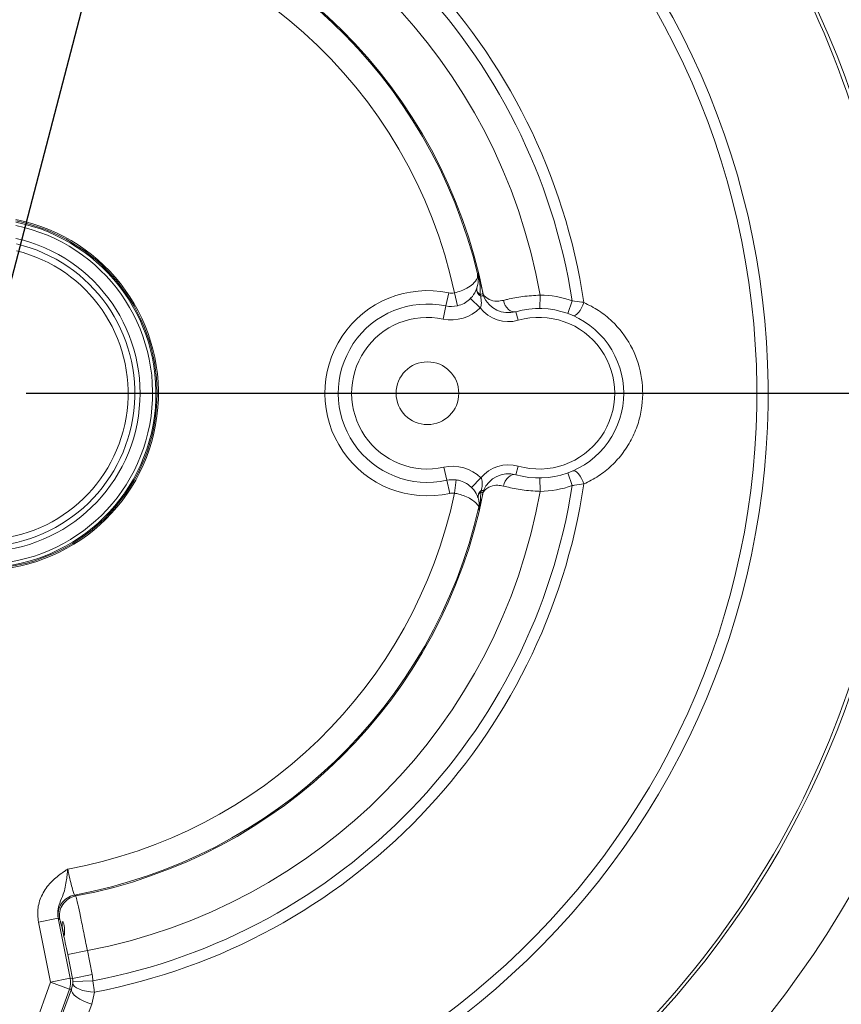
# Model space of a CAD drawing. Units: inches. Extents: x 0 to 16.8, y 0 to 10.8.
# Drawn here: x 14.2 to 15.3, y 5.5 to 6.8 of the extents above; entities that cross this region are included whole.
import ezdxf

# ---------------------------------------------------------------- set-up
doc = ezdxf.new("R2010")
doc.units = ezdxf.units.IN
doc.header["$MEASUREMENT"] = 0
doc.linetypes.add('CENTERX2', pattern=[0.8, 0.5, -0.1, 0.1, -0.1])
doc.layers.add('CENTER', color=16, linetype='CENTERX2')
doc.layers.add('DIMENSION', color=5, linetype='Continuous')
doc.styles.add('SLDTEXTSTYLE0', font='TXT', dxfattribs={"width": 0.605})
doc.dimstyles.new('SLDDIMSTYLE0', dxfattribs={"dimtxt": 0.1, "dimasz": 0.1, "dimexe": 0, "dimexo": 0.0625, "dimgap": 0.025, "dimtad": 0, "dimtih": 1, "dimtoh": 1, "dimlfac": 3.4, "dimrnd": 1e-09, "dimzin": 12, "dimdsep": 46, "dimtxsty": 'SLDTEXTSTYLE0', "dimsah": 1, "dimcen": 0.09, "dimadec": 0, "dimazin": 3, "dimtfac": 1, "dimtofl": 0, "dimtmove": 0, "dimatfit": 3, "dimfxl": 1, "dimfrac": 2, "dimtolj": 1, "dimtzin": 12, "dimarcsym": 0})
doc.dimstyles.new('SLDDIMSTYLE6', dxfattribs={"dimtxt": 0.1, "dimasz": 0.1, "dimexe": 0, "dimexo": 0.0625, "dimgap": 0.025, "dimtad": 0, "dimtih": 1, "dimtoh": 1, "dimlfac": 3.4, "dimrnd": 1e-09, "dimzin": 4, "dimdsep": 46, "dimtxsty": 'SLDTEXTSTYLE0', "dimsah": 1, "dimcen": 0.09, "dimadec": 0, "dimazin": 1, "dimtfac": 1, "dimtofl": 0, "dimtmove": 0, "dimatfit": 3, "dimfxl": 1, "dimfrac": 2, "dimtolj": 1, "dimtzin": 12, "dimarcsym": 0})
doc.dimstyles.new('SLDDIMSTYLE7', dxfattribs={"dimtxt": 0.1, "dimasz": 0.1, "dimexe": 0, "dimexo": 0.0625, "dimgap": 0.025, "dimtad": 0, "dimtih": 1, "dimtoh": 1, "dimlfac": 3.4, "dimrnd": 1e-09, "dimzin": 12, "dimdsep": 46, "dimtxsty": 'SLDTEXTSTYLE0', "dimsah": 1, "dimcen": 0, "dimadec": 0, "dimazin": 3, "dimlim": 1, "dimtp": 0.015, "dimtm": 0.015, "dimtfac": 1, "dimtdec": 3, "dimtofl": 0, "dimtmove": 0, "dimatfit": 3, "dimfxl": 1, "dimfrac": 2, "dimtolj": 1, "dimtzin": 12, "dimarcsym": 0})
doc.dimstyles.new('SLDDIMSTYLE8', dxfattribs={"dimtxt": 0.1, "dimasz": 0.1, "dimexe": 0, "dimexo": 0.0625, "dimgap": 0.025, "dimtad": 0, "dimtih": 1, "dimtoh": 1, "dimdec": 4, "dimlfac": 3.4, "dimzin": 12, "dimdsep": 46, "dimtxsty": 'SLDTEXTSTYLE0', "dimsah": 1, "dimcen": 0.09, "dimadec": 0, "dimazin": 3, "dimtfac": 1, "dimtdec": 0, "dimtofl": 0, "dimtmove": 0, "dimatfit": 3, "dimfxl": 1, "dimfrac": 2, "dimtolj": 1, "dimtzin": 12, "dimarcsym": 0})

# ---------------------------------------------------------------- blocks, each defined once
blk = doc.blocks.new('_D_11')
at = {"layer": 'DIMENSION'}
for p, q in [((14.2553, 7.9571), (16.2537, 7.9571)), ((16.1537, 7.9571), (16.1537, 6.4954)), ((15.915, 6.3188), (15.892, 6.3188)), ((15.892, 6.3188), (15.892, 6.1653)), ((16.3924, 6.3188), (16.4153, 6.3188)), ((16.4153, 6.3188), (16.4153, 6.1653)), ((15.892, 6.1653), (15.915, 6.1653)), ((16.4153, 6.1653), (16.3924, 6.1653)), ((16.1537, 4.6807), (16.1537, 6.1424)), ((14.2553, 4.6807), (16.2537, 4.6807))]:
    blk.add_line(p, q, dxfattribs=at)
for points in [[(16.1537, 7.9571), (16.1387, 7.8571), (16.1687, 7.8571)], [(16.1537, 4.6807), (16.1687, 4.7807), (16.1387, 4.7807)]]:
    blk.add_solid(points, dxfattribs=at)
at = {"layer": 'DIMENSION', "char_height": 0.1, "attachment_point": 1, "style": 'SLDTEXTSTYLE0'}
for s, insert in [('11.14', (15.9818, 6.4706)), ('282.96', (15.9436, 6.2942))]:
    blk.add_mtext(s, dxfattribs=dict(at, insert=insert))
blk = doc.blocks.new('_D_12')
at = {"layer": 'DIMENSION'}
for p, q in [((12.5719, 6.3652), (12.5719, 8.7608)), ((15.7787, 6.3652), (15.7787, 8.7608)), ((14.5765, 8.7382), (14.5536, 8.7382)), ((14.5536, 8.7382), (14.5536, 8.5847)), ((15.0539, 8.7382), (15.0769, 8.7382)), ((15.0769, 8.7382), (15.0769, 8.5847)), ((12.5719, 8.6608), (14.3424, 8.6608)), ((15.7787, 8.6608), (15.2881, 8.6608)), ((14.5536, 8.5847), (14.5765, 8.5847)), ((15.0769, 8.5847), (15.0539, 8.5847))]:
    blk.add_line(p, q, dxfattribs=at)
for centre, start, end in [((15.0183, 8.6493), 153.4349, 206.5651), ((14.6121, 8.6493), 333.4349, 26.5651)]:
    blk.add_arc(centre, 0.5388, start, end, dxfattribs=at)
for points in [[(12.5719, 8.6608), (12.6719, 8.6458), (12.6719, 8.6758)], [(15.7787, 8.6608), (15.6787, 8.6758), (15.6787, 8.6458)]]:
    blk.add_solid(points, dxfattribs=at)
at = {"layer": 'DIMENSION', "char_height": 0.1, "attachment_point": 1, "style": 'SLDTEXTSTYLE0'}
for s, insert in [('10.90', (14.6433, 8.89)), ('276.93', (14.6052, 8.7136)), ('FRAME', (14.5748, 8.5373))]:
    blk.add_mtext(s, dxfattribs=dict(at, insert=insert))
blk = doc.blocks.new('_D_14')
at = {"layer": 'DIMENSION'}
for p, q in [((14.5512, 7.7252), (13.7994, 4.8452)), ((13.7994, 4.8452), (13.6816, 4.3941)), ((12.9627, 4.3941), (12.9397, 4.3941)), ((12.9397, 4.3941), (12.9397, 4.1358)), ((13.5165, 4.3941), (13.5394, 4.3941)), ((13.5394, 4.3941), (13.5394, 4.1358)), ((13.6816, 4.3941), (13.5566, 4.3941)), ((12.9397, 4.1358), (12.9627, 4.1358)), ((13.5394, 4.1358), (13.5165, 4.1358))]:
    blk.add_line(p, q, dxfattribs=at)
for points in [[(14.5512, 7.7252), (14.5115, 7.6322), (14.5405, 7.6246)], [(13.7994, 4.8452), (13.8391, 4.9382), (13.8101, 4.9458)]]:
    blk.add_solid(points, dxfattribs=at)
at = {"layer": 'DIMENSION', "char_height": 0.1, "attachment_point": 1, "style": 'SLDTEXTSTYLE0'}
for s, insert in [('10.135', (13.1024, 4.6751)), ('%%c', (12.9566, 4.6135)), ('10.105', (13.1024, 4.546)), ('257.429', (12.9913, 4.3939)), ('256.667', (12.9913, 4.2647))]:
    blk.add_mtext(s, dxfattribs=dict(at, insert=insert))
blk = doc.blocks.new('_D_15')
at = {"layer": 'DIMENSION'}
for p, q in [((12.5247, 6.6736), (12.5247, 9.5174)), ((15.7787, 6.3652), (15.7787, 9.5174)), ((12.5247, 9.4174), (13.6559, 9.4174)), ((15.7787, 9.4174), (14.6475, 9.4174)), ((13.913, 9.4058), (13.8901, 9.4058)), ((13.8901, 9.4058), (13.8901, 9.2523)), ((14.3904, 9.4058), (14.4133, 9.4058)), ((14.4133, 9.4058), (14.4133, 9.2523)), ((13.8901, 9.2523), (13.913, 9.2523)), ((14.4133, 9.2523), (14.3904, 9.2523))]:
    blk.add_line(p, q, dxfattribs=at)
for centre, start, end in [((14.1877, 9.4059), 153.4349, 206.5651), ((14.1156, 9.4059), 333.4349, 26.5651)]:
    blk.add_arc(centre, 0.3947, start, end, dxfattribs=at)
for points in [[(12.5247, 9.4174), (12.6247, 9.4024), (12.6247, 9.4324)], [(15.7787, 9.4174), (15.6787, 9.4324), (15.6787, 9.4024)]]:
    blk.add_solid(points, dxfattribs=at)
at = {"layer": 'DIMENSION', "char_height": 0.1, "attachment_point": 1, "style": 'SLDTEXTSTYLE0'}
for s, insert in [('11.06', (13.9798, 9.5576)), ('281.01', (13.9416, 9.3812))]:
    blk.add_mtext(s, dxfattribs=dict(at, insert=insert))
blk = doc.blocks.new('_D_17')
at = {"layer": 'DIMENSION'}
for p, q in [((14.1753, 7.9951), (14.1753, 8.3302)), ((15.3541, 7.464), (15.6213, 7.7312))]:
    blk.add_line(p, q, dxfattribs=at)
for start, end in [(70.7756, 90), (45, 64.1448)]:
    blk.add_arc((14.1753, 6.2852), 1.9449, start, end, dxfattribs=at)
for points in [[(14.1753, 8.2302), (14.2749, 8.2126), (14.2757, 8.2426)], [(15.5506, 7.6605), (15.4884, 7.7402), (15.4677, 7.7185)]]:
    blk.add_solid(points, dxfattribs=at)
at = {"layer": 'DIMENSION', "insert": (14.8157, 8.1343), "char_height": 0.1, "attachment_point": 1, "style": 'SLDTEXTSTYLE0'}
blk.add_mtext('45°', dxfattribs=at)
blk = doc.blocks.new('SW_CENTERMARKSYMBOL_5')
at = {"layer": 'DIMENSION', "color": 0}
blk.add_line((0.0588, 0), (1.6299, 0), dxfattribs=at)

msp = doc.modelspace()

# ---------------------------------------------------------------- linework, layer by layer
at = {"color": 7, "linetype": 'Continuous', "lineweight": 15}
for p, q in [((14.829456, 6.443133), (14.829468, 6.443136)), ((14.829479, 6.443139), (14.830748, 6.443479)), ((14.787861, 6.400322), (14.79151, 6.417588)), ((14.802989, 6.400439), (14.799074, 6.417647)), ((14.83666, 6.416601), (14.83669, 6.416556)), ((14.83669, 6.416556), (14.837043, 6.41576)), ((14.912022, 6.414622), (14.911828, 6.396976)), ((14.833077, 6.397908), (14.820438, 6.410223)), ((14.954455, 6.40697), (14.948474, 6.390368)), ((14.784212, 6.383057), (14.787861, 6.400322)), ((14.879995, 6.392712), (14.883216, 6.381397)), ((14.785304, 6.187616), (14.789145, 6.170392)), ((14.879995, 6.177723), (14.883216, 6.189039)), ((14.954455, 6.163466), (14.948474, 6.180068)), ((14.789145, 6.170392), (14.792987, 6.153168)), ((14.801592, 6.170916), (14.79921, 6.15343)), ((14.83398, 6.173661), (14.821596, 6.161089)), ((14.912022, 6.155814), (14.911828, 6.17346)), ((14.834006, 6.15497), (14.833087, 6.138682)), ((14.83669, 6.15388), (14.83666, 6.153835)), ((14.837043, 6.154676), (14.83669, 6.15388)), ((14.297856, 5.623513), (14.299612, 5.622276)), ((14.276343, 5.593076), (14.250396, 5.587886)), ((14.266254, 5.508594), (14.250396, 5.587886)), ((14.276727, 5.592304), (14.276343, 5.593076)), ((14.276343, 5.593076), (14.292202, 5.513783)), ((14.278541, 5.591078), (14.276727, 5.592304)), ((14.314894, 5.550358), (14.288946, 5.545169)), ((14.295269, 5.513556), (14.288946, 5.545169)), ((14.314894, 5.550358), (14.321217, 5.518745)), ((14.321217, 5.518745), (14.295269, 5.513556)), ((14.202455, 5.33122), (14.266254, 5.508594)), ((14.266254, 5.508594), (14.292202, 5.513783)), ((14.266254, 5.508594), (14.291154, 5.499637)), ((14.292202, 5.513783), (14.295269, 5.513556)), ((14.295747, 5.507491), (14.294006, 5.499426)), ((14.322205, 5.510411), (14.295764, 5.509389)), ((14.291154, 5.499637), (14.229957, 5.3295)), ((14.2713, 5.438346), (14.294006, 5.499426)), ((14.294006, 5.499426), (14.291154, 5.499637)), ((14.324267, 5.495621), (14.320895, 5.479461)), ((14.320895, 5.479461), (14.312201, 5.456488))]:
    msp.add_line(p, q, dxfattribs=at)
at = {"color": 7, "linetype": 'Continuous', "lineweight": 15, "flags": 128}
for points in [[(14.863612, 6.407631), (14.86468, 6.404187), (14.866185, 6.400972), (14.868066, 6.398122), (14.870243, 6.395754), (14.872626, 6.393969), (14.875115, 6.39284), (14.877606, 6.392416), (14.879995, 6.392712)], [(14.969866, 6.404878), (14.968442, 6.40121), (14.966718, 6.39767), (14.964782, 6.394437), (14.962731, 6.391673), (14.960667, 6.389518), (14.958695, 6.388079), (14.956915, 6.38743), (14.955414, 6.387602)], [(14.969866, 6.165557), (14.968442, 6.169226), (14.966718, 6.172766), (14.964782, 6.175999), (14.962731, 6.178763), (14.960667, 6.180918), (14.958695, 6.182357), (14.956915, 6.183006), (14.955414, 6.182834)], [(14.863612, 6.162805), (14.86468, 6.166249), (14.866185, 6.169464), (14.868066, 6.172314), (14.870243, 6.174681), (14.872626, 6.176467), (14.875115, 6.177595), (14.877606, 6.17802), (14.879995, 6.177723)], [(14.324267, 5.495621), (14.318862, 5.495878), (14.313596, 5.496584), (14.308689, 5.49771), (14.304347, 5.499207), (14.30075, 5.501014), (14.29805, 5.503055), (14.296358, 5.505244), (14.295747, 5.507491)], [(14.320895, 5.479461), (14.315399, 5.481257), (14.310072, 5.483497), (14.30517, 5.486072), (14.300931, 5.48886), (14.297557, 5.491725), (14.295213, 5.494529), (14.294009, 5.497138), (14.294006, 5.499426)]]:
    msp.add_lwpolyline(points, dxfattribs=at)
at = {"color": 7, "linetype": 'Continuous', "lineweight": 15}
for centre, radius in [((14.1753, 6.285218), 1.323309), ((14.1753, 6.285218), 1.212696), ((14.763535, 6.285218), 0.041353)]:
    msp.add_circle(centre, radius, dxfattribs=at)
for centre, radius, start, end in [((14.1753, 6.285218), 0.803526, 8.564299, 79.316033), ((14.1753, 6.285218), 0.78861, 8.881333, 79.264032), ((14.1753, 6.285218), 0.748001, 9.962269, 79.244222), ((14.1753, 6.285218), 1.20846, 294.051866, 35.948134), ((14.1753, 6.285218), 0.672959, 13.57173, 79.507021), ((14.1753, 6.285218), 0.674497, 11.159459, 79.379509), ((14.1753, 6.285218), 0.637677, 11.986062, 84.37079), ((14.1753, 6.285218), 1.037632, 295.195822, 34.804178), ((14.1753, 6.285218), 1.022716, 295.511017, 34.488983), ((14.1753, 6.285218), 0.233382, 180, 78.772392), ((14.1753, 6.285218), 0.231654, 101.460868, 0), ((14.1753, 6.285218), 0.230074, 180, 78.608776), ((14.1753, 6.285218), 0.225662, 180, 78.383002), ((14.1753, 6.285218), 0.231654, 0, 78.687543), ((14.1753, 6.285218), 0.202169, 103.16039, 76.83961), ((14.1753, 6.285218), 0.193346, 103.772545, 76.227455), ((14.1753, 6.285218), 0.674284, 11.235867, 13.574538), ((14.763535, 6.285218), 0.135294, 78.066788, 282.573106), ((14.795159, 6.434854), 0.017647, 258.066788, 282.81816), ((14.838365, 6.422132), 0.009927, 173.288817, 242.205503), ((14.836989, 6.422776), 0.008499, 176.519728, 243.776849), ((14.858132, 6.421122), 0.025604, 193.483668, 197.67081), ((14.853975, 6.420042), 0.017653, 191.239578, 202.014342), ((14.853694, 6.41987), 0.017324, 191.027744, 202.193882), ((14.854169, 6.419089), 0.017446, 190.999722, 205.091138), ((14.910594, 6.285218), 0.129412, 70.188641, 89.367567), ((14.763535, 6.285218), 0.117647, 78.066788, 282.573106), ((14.870333, 6.426658), 0.035294, 202.194659, 285.88917), ((14.795159, 6.434854), 0.052941, 258.066788, 315.744074), ((14.795159, 6.434854), 0.035294, 258.066788, 282.81816), ((14.870333, 6.426658), 0.047059, 217.657196, 285.88917), ((14.910594, 6.285218), 0.111765, 254.11083, 105.88917), ((14.763535, 6.285218), 0.1, 78.066788, 282.573106), ((14.910594, 6.285218), 0.1, 254.11083, 105.88917), ((14.796828, 6.135944), 0.052941, 45.432327, 102.573106), ((14.870333, 6.143778), 0.047059, 74.11083, 140.578805), ((14.796828, 6.135944), 0.035294, 82.243612, 102.573106), ((14.870333, 6.143778), 0.035294, 74.11083, 157.805341), ((14.1753, 6.285218), 0.674497, 280.620491, 348.840541), ((14.1753, 6.285218), 0.748001, 280.755778, 350.037731), ((14.1753, 6.285218), 0.78861, 280.735968, 351.118667), ((14.1753, 6.285218), 0.803526, 280.683967, 351.435701), ((14.840331, 6.148705), 0.010114, 124.601517, 190.310063), ((14.838574, 6.148067), 0.008277, 123.495438, 188.144735), ((14.856651, 6.14969), 0.023252, 161.599484, 166.874327), ((14.853975, 6.150394), 0.017653, 157.985658, 168.760422), ((14.853694, 6.150566), 0.017324, 157.806118, 168.972256), ((14.854169, 6.151347), 0.017446, 154.908862, 169.000278), ((14.910594, 6.285218), 0.129412, 270.632433, 289.811359), ((14.1753, 6.285218), 0.637677, 280.272333, 348.072794), ((14.796828, 6.135944), 0.017647, 82.243612, 102.573106), ((14.814226, 6.139284), 0.017578, 347.03984, 10.863133), ((14.1753, 6.285218), 0.674284, 346.732994, 348.764133), ((14.1753, 6.285218), 0.672959, 280.492979, 347.131626), ((14.839178, 6.135104), 0.007064, 149.565369, 178.462881), ((14.3027, 5.597477), 0.026483, 100.539776, 191.263136), ((14.304514, 5.59625), 0.026483, 100.667158, 191.263266), ((14.266235, 5.508595), 0.02648, 340.227924, 11.298838)]:
    msp.add_arc(centre, radius, start, end, dxfattribs=at)
at = {"color": 8, "linetype": 'Continuous', "lineweight": 15}
msp.add_arc((14.1753, 6.285218), 0.209081, 180, 77.447284, dxfattribs=at)
at = {"color": 7, "linetype": 'Continuous', "lineweight": 15}
for major_axis, ratio, start_param, end_param in [((-0.052816, 0.003913), 0.99963082, 3.25414842, 3.41283583), ((0.026428, -0.001958), 0.99889341, 0.11255577, 0.27124318)]:
    msp.add_ellipse((14.269284, 5.508369), major_axis=major_axis, ratio=ratio, start_param=start_param, end_param=end_param, dxfattribs=at)
for points, knots in [([(14.799074, 6.417647), (14.802105, 6.418438), (14.808019, 6.419981), (14.816549, 6.423915), (14.824752, 6.429636), (14.828535, 6.435052), (14.82957, 6.438863), (14.829742, 6.440364), (14.829712, 6.441574), (14.829627, 6.442292), (14.829535, 6.442781), (14.829488, 6.442997), (14.829466, 6.443091), (14.829456, 6.443133)], [0, 0, 0, 0, 0.162012461, 0.316189014, 0.519346757, 0.798398345, 0.85871471, 0.919708552, 0.958665465, 0.986897026, 0.995011651, 0.997772883, 1, 1, 1, 1]), ([(14.829468, 6.443136), (14.829508, 6.442966), (14.829739, 6.441987), (14.830041, 6.440372), (14.83036, 6.437854), (14.830517, 6.434685), (14.830134, 6.427659), (14.82715, 6.418169), (14.819957, 6.409102), (14.811856, 6.403195), (14.805991, 6.401372), (14.802989, 6.400439)], [0, 0, 0, 0, 0.00891089, 0.05137336, 0.09109206, 0.15195862, 0.2306535, 0.48780528, 0.68843459, 0.84052563, 1, 1, 1, 1]), ([(14.830238, 6.443343), (14.830524, 6.442106), (14.831459, 6.438056), (14.832426, 6.43209), (14.833281, 6.423952), (14.833252, 6.418598), (14.833233, 6.415152)], [0, 0, 0, 0, 0.131649298, 0.430961133, 0.633777823, 1, 1, 1, 1]), ([(14.833233, 6.415152), (14.833256, 6.415161), (14.834174, 6.41553), (14.83568, 6.416162), (14.836548, 6.416551), (14.836639, 6.416592), (14.83666, 6.416601)], [0, 0, 0, 0, 0.01066385, 0.44259603, 0.87265123, 1, 1, 1, 1]), ([(14.837043, 6.41576), (14.837403, 6.415146), (14.83847, 6.413322), (14.844315, 6.408412), (14.853568, 6.405989), (14.860842, 6.407178), (14.863612, 6.407631)], [0, 0, 0, 0, 0.16824512, 0.499615, 0.80941162, 1, 1, 1, 1]), ([(14.863612, 6.407631), (14.865432, 6.408084), (14.87298, 6.409962), (14.888966, 6.413132), (14.904344, 6.414125), (14.912022, 6.414622)], [0, 0, 0, 0, 0.13723354, 0.56919491, 1, 1, 1, 1]), ([(14.833736, 6.41335), (14.833833, 6.412606), (14.834317, 6.408893), (14.835037, 6.404194), (14.834085, 6.399678), (14.833323, 6.398341), (14.833077, 6.397908)], [0, 0, 0, 0, 0.1431843, 0.71403142, 0.90755634, 1, 1, 1, 1]), ([(14.837609, 6.413425), (14.837584, 6.413426), (14.837476, 6.413432), (14.836449, 6.413483), (14.834768, 6.413428), (14.83376, 6.413352), (14.833736, 6.41335)], [0, 0, 0, 0, 0.12645945, 0.55561848, 0.9892995, 1, 1, 1, 1]), ([(14.837654, 6.413325), (14.837641, 6.413357), (14.837618, 6.413411), (14.837612, 6.413421), (14.837609, 6.413425)], [0, 0, 0, 0, 0.57222529, 1, 1, 1, 1]), ([(14.954455, 6.40697), (14.958722, 6.406447), (14.964046, 6.405795), (14.968902, 6.40503), (14.969866, 6.404878)], [0, 0, 0, 0, 0.80145205, 1, 1, 1, 1]), ([(14.969866, 6.404878), (14.976477, 6.401544), (14.989695, 6.394876), (15.011781, 6.376982), (15.033171, 6.349402), (15.047298, 6.310171), (15.048393, 6.274608), (15.04228, 6.246609), (15.033967, 6.225728), (15.022024, 6.206438), (15.006899, 6.189468), (14.989417, 6.175398), (14.976384, 6.168838), (14.969866, 6.165557)], [0, 0, 0, 0, 0.07663295, 0.15323973, 0.28775528, 0.41948569, 0.55388028, 0.62543861, 0.69701056, 0.77295431, 0.84892541, 0.92445036, 1, 1, 1, 1]), ([(14.801592, 6.170916), (14.803492, 6.170561), (14.808291, 6.169667), (14.815742, 6.166195), (14.82372, 6.15968), (14.828887, 6.151654), (14.830859, 6.145535), (14.831397, 6.143078), (14.831461, 6.142749), (14.83149, 6.142597)], [0, 0, 0, 0, 0.11851422, 0.29918803, 0.50189121, 0.76751187, 0.92406704, 0.96508832, 1, 1, 1, 1]), ([(14.83398, 6.173661), (14.83423, 6.173303), (14.835119, 6.172036), (14.835661, 6.170117), (14.836158, 6.164903), (14.835333, 6.160764), (14.834588, 6.157029)], [0, 0, 0, 0, 0.07421467, 0.2631951, 0.33519817, 1, 1, 1, 1]), ([(14.83666, 6.153835), (14.836639, 6.153844), (14.836546, 6.153886), (14.835815, 6.154217), (14.834543, 6.154746), (14.834006, 6.15497)], [0, 0, 0, 0, 0.14592767, 0.63976775, 1, 1, 1, 1]), ([(14.834588, 6.157029), (14.835187, 6.157006), (14.836603, 6.156951), (14.837474, 6.157004), (14.837584, 6.15701), (14.837609, 6.157011)], [0, 0, 0, 0, 0.3618798, 0.85499985, 1, 1, 1, 1]), ([(14.863612, 6.162805), (14.861203, 6.163229), (14.854869, 6.164342), (14.845357, 6.162543), (14.838758, 6.157569), (14.837473, 6.1554), (14.837043, 6.154676)], [0, 0, 0, 0, 0.16521196, 0.43430819, 0.81109901, 1, 1, 1, 1]), ([(14.837609, 6.157011), (14.837613, 6.157018), (14.837621, 6.157031), (14.837644, 6.157086), (14.837654, 6.15711)], [0, 0, 0, 0, 0.56795713, 1, 1, 1, 1]), ([(14.912022, 6.155814), (14.909893, 6.155903), (14.899949, 6.15632), (14.882187, 6.158445), (14.869803, 6.161352), (14.863612, 6.162805)], [0, 0, 0, 0, 0.11990734, 0.56002036, 1, 1, 1, 1]), ([(14.969866, 6.165557), (14.965833, 6.164951), (14.960802, 6.164195), (14.955506, 6.163586), (14.954455, 6.163466)], [0, 0, 0, 0, 0.8014533, 1, 1, 1, 1]), ([(14.831357, 6.135342), (14.831231, 6.135589), (14.830913, 6.136215), (14.828218, 6.140148), (14.822242, 6.14514), (14.813619, 6.149499), (14.80594, 6.152091), (14.801109, 6.153052), (14.79921, 6.15343)], [0, 0, 0, 0, 0.11672863, 0.29500576, 0.55065636, 0.73498168, 0.89579271, 1, 1, 1, 1]), ([(14.83149, 6.142597), (14.831771, 6.141058), (14.832117, 6.13917), (14.832116, 6.135899), (14.832116, 6.135293)], [0, 0, 0, 0, 0.815015378, 1, 1, 1, 1]), ([(14.831588, 6.130477), (14.831618, 6.131193), (14.831715, 6.133532), (14.831504, 6.1346), (14.831357, 6.135342)], [0, 0, 0, 0, 0.3059264, 1, 1, 1, 1]), ([(14.833087, 6.138682), (14.832654, 6.135978), (14.832214, 6.133233), (14.831597, 6.130516), (14.831588, 6.130477)], [0, 0, 0, 0, 0.985405139, 1, 1, 1, 1]), ([(14.831588, 6.130477), (14.831593, 6.130499), (14.831907, 6.132104), (14.832012, 6.13371), (14.832116, 6.135293)], [0, 0, 0, 0, 0.0136206, 1, 1, 1, 1]), ([(14.250396, 5.587886), (14.249787, 5.594151), (14.248571, 5.606671), (14.254832, 5.62509), (14.265859, 5.640349), (14.27684, 5.649397), (14.284539, 5.65478), (14.287477, 5.656743), (14.288971, 5.657733), (14.289015, 5.657762)], [0, 0, 0, 0, 0.21963114, 0.43898527, 0.66703117, 0.87552474, 0.93682585, 0.99816079, 1, 1, 1, 1]), ([(14.276343, 5.593076), (14.276014, 5.596358), (14.275323, 5.603261), (14.278719, 5.614254), (14.284336, 5.626483), (14.286894, 5.638663), (14.288273, 5.650335), (14.288732, 5.654943), (14.28901, 5.657716), (14.289015, 5.657762)], [0, 0, 0, 0, 0.138268191, 0.290747936, 0.49543037, 0.807629485, 0.884034353, 0.998060266, 1, 1, 1, 1]), ([(14.289015, 5.657762), (14.2895, 5.655525), (14.290824, 5.649418), (14.293024, 5.639922), (14.295267, 5.631014), (14.297036, 5.624869), (14.297582, 5.623965), (14.297856, 5.623513)], [0, 0, 0, 0, 0.12630066, 0.34469674, 0.56315006, 0.78158706, 1, 1, 1, 1]), ([(14.299612, 5.622276), (14.299765, 5.621893), (14.300182, 5.620851), (14.302137, 5.612536), (14.305632, 5.596264), (14.310076, 5.574684), (14.313288, 5.558467), (14.314894, 5.550358)], [0, 0, 0, 0, 0.12670424, 0.34510393, 0.56342779, 0.78170364, 1, 1, 1, 1]), ([(14.288946, 5.545169), (14.287896, 5.550354), (14.285794, 5.560724), (14.28282, 5.574511), (14.280424, 5.584895), (14.279022, 5.590188), (14.27867, 5.590839), (14.278541, 5.591078)], [0, 0, 0, 0, 0.21827085, 0.43653913, 0.65487224, 0.87328844, 1, 1, 1, 1]), ([(14.282641, 5.576612), (14.283019, 5.574852), (14.283489, 5.572664), (14.284108, 5.570895), (14.28436, 5.570465), (14.284554, 5.570421), (14.284696, 5.570648), (14.284814, 5.571146), (14.284916, 5.572037), (14.284987, 5.573819), (14.284931, 5.577124), (14.284595, 5.5815), (14.283965, 5.585218), (14.283238, 5.58736), (14.282696, 5.588168), (14.282267, 5.588296), (14.281973, 5.588081), (14.281748, 5.587616), (14.281583, 5.586917), (14.281478, 5.585836), (14.281497, 5.58394), (14.281855, 5.580633), (14.282331, 5.578197), (14.282641, 5.576612)], [0, 0, 0, 0, 0.13821154, 0.17174393, 0.19715002, 0.21227908, 0.22754474, 0.24059102, 0.25916734, 0.29059518, 0.35223893, 0.46287787, 0.5786684, 0.63891884, 0.68598981, 0.7113328, 0.73171492, 0.74829306, 0.76489427, 0.78543382, 0.8174241, 0.88115855, 1, 1, 1, 1]), ([(14.295764, 5.509389), (14.29577, 5.509149), (14.295785, 5.508615), (14.295772, 5.507976), (14.295753, 5.507621), (14.295747, 5.507491)], [0, 0, 0, 0, 0.33955916, 0.7579503, 1, 1, 1, 1]), ([(14.322205, 5.510411), (14.322788, 5.506424), (14.323535, 5.501313), (14.324135, 5.496646), (14.324267, 5.495621)], [0, 0, 0, 0, 0.78027061, 1, 1, 1, 1])]:
    msp.add_open_spline(points, degree=3, knots=knots, dxfattribs=at)
at = {"layer": 'CENTER'}
msp.add_circle((14.1753, 6.285218), 1.488235, dxfattribs=at)

# ---------------------------------------------------------------- block references
at = {"layer": 'DIMENSION'}
msp.add_blockref('SW_CENTERMARKSYMBOL_5', (14.1753, 6.285218), dxfattribs=at)

# ---------------------------------------------------------------- dimensions: what is measured, and where the dimension line sits
for base, p1, p2, text, dimstyle, picture, middle in [((15.778664, 9.41736), (12.524712, 6.593575), (15.778664, 6.285218), '(<>)', 'SLDDIMSTYLE0', '_D_15', (14.151688, 9.41736)), ((12.571935, 8.660782), (15.778664, 6.285218), (12.571935, 6.285218), '(<>\\PFRAME)', 'SLDDIMSTYLE6', '_D_12', (14.815224, 8.660782))]:
    dim = msp.add_linear_dim(base=base, p1=p1, p2=p2, text=text, dimstyle=dimstyle, dxfattribs=at)
    dim.commit()
    dim.dimension.update_dxf_attribs({"geometry": picture, "text_midpoint": middle, "dimtype": 160})
dim = msp.add_angular_dim_2l(base=(15.30273, 7.870048), line1=((15.29752, 7.407438), (15.153603, 7.263521)), line2=((14.1753, 7.915092), (14.1753, 4.655344)), dimstyle='SLDDIMSTYLE8', dxfattribs=at)
dim.commit()
dim.dimension.update_dxf_attribs({"geometry": '_D_17', "text_midpoint": (14.919596, 8.082107), "dimtype": 162})
dim = msp.add_linear_dim(base=(16.153677, 7.957133), p1=(14.1753, 4.680662), p2=(14.1753, 7.957133), angle=90, dimstyle='SLDDIMSTYLE0', dxfattribs=at)
dim.commit()
dim.dimension.update_dxf_attribs({"geometry": '_D_11', "text_midpoint": (16.153677, 6.318898), "dimtype": 160})
dim = msp.add_diameter_dim_2p(p1=(13.79936, 4.845248), p2=(14.551239, 7.725188), dimstyle='SLDDIMSTYLE7', dxfattribs=at)
dim.commit()
dim.dimension.update_dxf_attribs({"geometry": '_D_14', "text_midpoint": (13.239572, 4.394133), "dimtype": 163})

doc.saveas('drawing.dxf')
